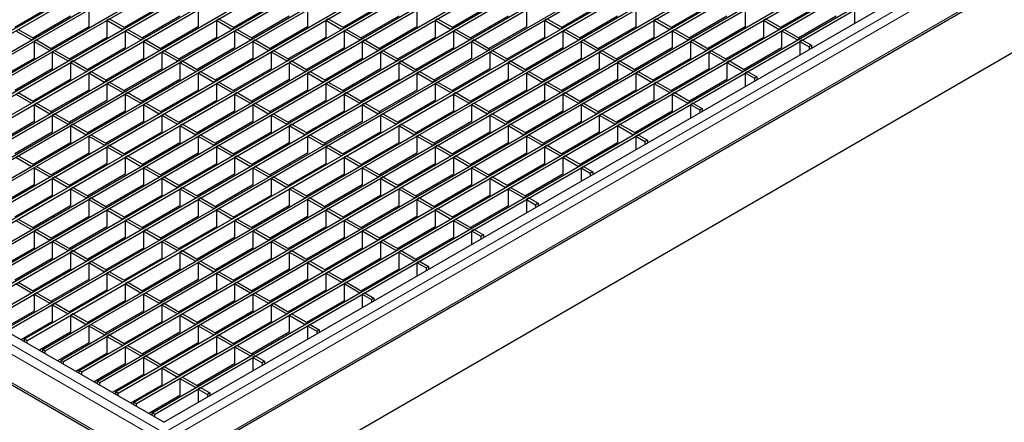
# Model space of a CAD drawing. Units: millimetres. Extents: x 15 to 2021, y 5 to 1440.
# Drawn here: x 1471 to 1683, y 1057 to 1143 of the extents above; entities that cross this region are included whole.
import ezdxf

# ---------------------------------------------------------------- set-up
doc = ezdxf.new("R2010")
doc.units = ezdxf.units.MM
doc.header["$LTSCALE"] = 10
doc.layers.get('0').update_dxf_attribs({"color": 1})
doc.layers.add('35898', color=7, linetype='Continuous')

# ---------------------------------------------------------------- blocks, each defined once
blk = doc.blocks.new('ISO_view')
at = {"color": 7, "linetype": 'Continuous', "lineweight": 30}
for p, q in [((-3.749, 4.453), (89.66, 58.377)), ((-3.643, 4.392), (89.766, 58.316)), ((-2.964, 4), (90.445, 57.924)), ((-2.858, 3.939), (90.551, 57.863)), ((-2.178, 3.546), (91.231, 57.47)), ((-2.072, 3.485), (91.337, 57.409)), ((-1.392, 3.093), (92.016, 57.017)), ((-1.286, 3.032), (92.122, 56.955)), ((-0.607, 2.639), (92.802, 56.563)), ((-0.501, 2.578), (92.908, 56.502)), ((0.179, 2.186), (93.588, 56.11)), ((0.285, 2.125), (93.694, 56.048)), ((0.964, 1.732), (94.373, 55.656)), ((1.07, 1.671), (94.479, 55.595)), ((1.75, 1.279), (95.159, 55.203)), ((1.856, 1.218), (95.265, 55.141)), ((2.536, 0.825), (95.944, 54.749)), ((2.642, 0.764), (96.05, 54.688)), ((3.321, 0.372), (96.73, 54.296)), ((3.427, 0.311), (96.836, 54.234)), ((4.107, -0.082), (97.516, 53.842)), ((4.213, -0.143), (97.622, 53.781)), ((4.892, -0.535), (98.301, 53.389)), ((4.998, -0.596), (98.407, 53.327)), ((5.678, -0.989), (99.087, 52.935)), ((5.784, -1.05), (99.193, 52.874)), ((6.463, -1.442), (99.872, 52.482)), ((6.57, -1.503), (99.978, 52.42)), ((7.249, -1.896), (100.658, 52.028)), ((7.355, -1.957), (100.764, 51.967)), ((8.035, -2.349), (101.443, 51.575)), ((8.141, -2.41), (101.55, 51.513)), ((8.82, -2.803), (102.229, 51.121)), ((8.926, -2.864), (102.335, 51.06)), ((9.606, -3.256), (103.015, 50.668)), ((9.712, -3.317), (103.121, 50.606)), ((10.391, -3.71), (103.8, 50.214)), ((10.498, -3.771), (103.906, 50.153)), ((11.177, -4.163), (104.586, 49.76)), ((11.283, -4.225), (104.692, 49.699)), ((11.963, -4.617), (105.371, 49.307)), ((12.069, -4.678), (105.478, 49.246)), ((12.748, -5.07), (106.157, 48.853)), ((12.854, -5.132), (106.263, 48.792)), ((13.534, -5.524), (106.943, 48.4)), ((13.64, -5.585), (107.049, 48.339)), ((14.037, -5.937), (107.658, 48.109)), ((14.092, -8.072), (108.632, 46.505)), ((18.086, -8.785), (103.822, 40.71)), ((9.228, 11.995), (7.613, 11.063)), ((13.941, 11.995), (12.327, 11.063)), ((18.655, 11.995), (17.041, 11.063)), ((23.368, 11.995), (21.754, 11.063)), ((28.082, 11.995), (26.468, 11.063)), ((32.795, 11.995), (31.181, 11.063)), ((37.509, 11.995), (35.895, 11.063)), ((42.223, 11.995), (40.608, 11.063)), ((10.013, 11.541), (8.399, 10.609)), ((10.799, 11.822), (10.799, 11.088)), ((14.727, 11.541), (13.113, 10.609)), ((15.512, 11.822), (15.512, 11.088)), ((19.44, 11.541), (17.826, 10.609)), ((20.226, 11.822), (20.226, 11.088)), ((24.154, 11.541), (22.54, 10.609)), ((24.939, 11.822), (24.939, 11.088)), ((28.867, 11.541), (27.253, 10.609)), ((29.653, 11.822), (29.653, 11.088)), ((33.581, 11.541), (31.967, 10.609)), ((34.367, 11.822), (34.367, 11.088)), ((38.295, 11.541), (36.68, 10.609)), ((39.08, 11.822), (39.08, 11.088)), ((43.008, 11.541), (41.394, 10.609)), ((43.794, 11.822), (43.794, 11.241)), ((10.799, 11.088), (9.185, 10.156)), ((9.235, 11.092), (9.278, 11.067)), ((11.69, 11.43), (11.584, 11.369)), ((11.584, 11.369), (11.584, 10.634)), ((11.584, 11.369), (12.264, 10.977)), ((11.69, 11.43), (12.37, 11.038)), ((12.37, 11.038), (12.264, 10.977)), ((15.512, 11.088), (13.898, 10.156)), ((13.949, 11.092), (13.992, 11.067)), ((16.404, 11.43), (16.298, 11.369)), ((16.298, 11.369), (16.298, 10.634)), ((16.298, 11.369), (16.977, 10.977)), ((16.404, 11.43), (17.084, 11.038)), ((17.084, 11.038), (16.977, 10.977)), ((20.226, 11.088), (18.612, 10.156)), ((18.662, 11.092), (18.705, 11.067)), ((21.118, 11.43), (21.012, 11.369)), ((21.012, 11.369), (21.012, 10.634)), ((21.012, 11.369), (21.691, 10.977)), ((21.118, 11.43), (21.797, 11.038)), ((21.797, 11.038), (21.691, 10.977)), ((24.939, 11.088), (23.325, 10.156)), ((23.376, 11.092), (23.419, 11.067)), ((25.831, 11.43), (25.725, 11.369)), ((25.725, 11.369), (25.725, 10.634)), ((25.725, 11.369), (26.405, 10.977)), ((25.831, 11.43), (26.511, 11.038)), ((26.511, 11.038), (26.405, 10.977)), ((29.653, 11.088), (28.039, 10.156)), ((28.09, 11.092), (28.133, 11.067)), ((30.545, 11.43), (30.439, 11.369)), ((30.439, 11.369), (30.439, 10.634)), ((30.439, 11.369), (31.118, 10.977)), ((30.545, 11.43), (31.224, 11.038)), ((31.224, 11.038), (31.118, 10.977)), ((34.367, 11.088), (32.752, 10.156)), ((32.803, 11.092), (32.846, 11.067)), ((35.258, 11.43), (35.152, 11.369)), ((35.152, 11.369), (35.152, 10.634)), ((35.152, 11.369), (35.832, 10.977)), ((35.258, 11.43), (35.938, 11.038)), ((35.938, 11.038), (35.832, 10.977)), ((39.08, 11.088), (37.466, 10.156)), ((37.517, 11.092), (37.56, 11.067)), ((39.972, 11.43), (39.866, 11.369)), ((39.866, 11.369), (39.866, 10.634)), ((39.866, 11.369), (40.545, 10.977)), ((39.972, 11.43), (40.651, 11.038)), ((40.651, 11.038), (40.545, 10.977)), ((42.23, 11.092), (42.273, 11.067)), ((7.656, 10.915), (8.336, 10.523)), ((7.762, 10.977), (8.442, 10.584)), ((11.584, 10.634), (9.97, 9.702)), ((10.021, 10.638), (10.064, 10.614)), ((12.476, 10.977), (12.37, 10.915)), ((12.37, 10.915), (12.37, 10.18)), ((12.37, 10.915), (13.049, 10.523)), ((12.476, 10.977), (13.156, 10.584)), ((16.298, 10.634), (14.684, 9.702)), ((14.734, 10.638), (14.777, 10.614)), ((17.19, 10.977), (17.084, 10.915)), ((17.084, 10.915), (17.084, 10.18)), ((17.084, 10.915), (17.763, 10.523)), ((17.19, 10.977), (17.869, 10.584)), ((21.012, 10.634), (19.397, 9.702)), ((19.448, 10.638), (19.491, 10.614)), ((21.903, 10.977), (21.797, 10.915)), ((21.797, 10.915), (21.797, 10.18)), ((21.797, 10.915), (22.477, 10.523)), ((21.903, 10.977), (22.583, 10.584)), ((25.725, 10.634), (24.111, 9.702)), ((24.162, 10.638), (24.205, 10.614)), ((26.617, 10.977), (26.511, 10.915)), ((26.511, 10.915), (26.511, 10.18)), ((26.511, 10.915), (27.19, 10.523)), ((26.617, 10.977), (27.296, 10.584)), ((30.439, 10.634), (28.824, 9.702)), ((28.875, 10.638), (28.918, 10.614)), ((31.33, 10.977), (31.224, 10.915)), ((31.224, 10.915), (31.224, 10.18)), ((31.224, 10.915), (31.904, 10.523)), ((31.33, 10.977), (32.01, 10.584)), ((35.152, 10.634), (33.538, 9.702)), ((33.589, 10.638), (33.632, 10.614)), ((36.044, 10.977), (35.938, 10.915)), ((35.938, 10.915), (35.938, 10.18)), ((35.938, 10.915), (36.617, 10.523)), ((36.044, 10.977), (36.723, 10.584)), ((39.866, 10.634), (38.252, 9.702)), ((38.302, 10.638), (38.345, 10.614)), ((40.757, 10.977), (40.651, 10.915)), ((40.651, 10.915), (40.651, 10.18)), ((40.651, 10.915), (41.331, 10.523)), ((40.757, 10.977), (41.437, 10.584)), ((8.442, 10.584), (8.336, 10.523)), ((8.548, 10.523), (8.442, 10.462)), ((8.442, 10.462), (8.442, 9.727)), ((8.442, 10.462), (9.122, 10.07)), ((8.548, 10.523), (9.228, 10.131)), ((10.806, 10.185), (10.849, 10.16)), ((13.156, 10.584), (13.049, 10.523)), ((13.262, 10.523), (13.156, 10.462)), ((13.156, 10.462), (13.156, 9.727)), ((13.156, 10.462), (13.835, 10.07)), ((13.262, 10.523), (13.941, 10.131)), ((15.52, 10.185), (15.563, 10.16)), ((17.869, 10.584), (17.763, 10.523)), ((17.975, 10.523), (17.869, 10.462)), ((17.869, 10.462), (17.869, 9.727)), ((17.869, 10.462), (18.549, 10.07)), ((17.975, 10.523), (18.655, 10.131)), ((20.234, 10.185), (20.277, 10.16)), ((22.583, 10.584), (22.477, 10.523)), ((22.689, 10.523), (22.583, 10.462)), ((22.583, 10.462), (22.583, 9.727)), ((22.583, 10.462), (23.262, 10.07)), ((22.689, 10.523), (23.368, 10.131)), ((24.947, 10.185), (24.99, 10.16)), ((27.296, 10.584), (27.19, 10.523)), ((27.402, 10.523), (27.296, 10.462)), ((27.296, 10.462), (27.296, 9.727)), ((27.296, 10.462), (27.976, 10.07)), ((27.402, 10.523), (28.082, 10.131)), ((29.661, 10.185), (29.704, 10.16)), ((32.01, 10.584), (31.904, 10.523)), ((32.116, 10.523), (32.01, 10.462)), ((32.01, 10.462), (32.01, 9.727)), ((32.01, 10.462), (32.689, 10.07)), ((32.116, 10.523), (32.795, 10.131)), ((34.374, 10.185), (34.417, 10.16)), ((36.723, 10.584), (36.617, 10.523)), ((36.829, 10.523), (36.723, 10.462)), ((36.723, 10.462), (36.723, 9.727)), ((36.723, 10.462), (37.403, 10.07)), ((36.829, 10.523), (37.509, 10.131)), ((39.088, 10.185), (39.131, 10.16)), ((41.437, 10.584), (41.331, 10.523)), ((41.543, 10.523), (41.437, 10.462)), ((41.437, 10.462), (41.437, 9.881)), ((41.437, 10.462), (41.834, 10.232)), ((41.543, 10.523), (41.94, 10.294)), ((41.94, 10.294), (41.834, 10.232)), ((41.834, 10.232), (41.834, 10.11)), ((41.94, 10.294), (41.94, 10.171)), ((9.228, 10.131), (9.122, 10.07)), ((9.334, 10.07), (9.228, 10.008)), ((9.228, 10.008), (9.228, 9.273)), ((9.228, 10.008), (9.907, 9.616)), ((9.334, 10.07), (10.013, 9.677)), ((12.37, 10.18), (10.756, 9.249)), ((13.941, 10.131), (13.835, 10.07)), ((14.047, 10.07), (13.941, 10.008)), ((13.941, 10.008), (13.941, 9.273)), ((13.941, 10.008), (14.621, 9.616)), ((14.047, 10.07), (14.727, 9.677)), ((17.084, 10.18), (15.469, 9.249)), ((18.655, 10.131), (18.549, 10.07)), ((18.761, 10.07), (18.655, 10.008)), ((18.655, 10.008), (18.655, 9.273)), ((18.655, 10.008), (19.334, 9.616)), ((18.761, 10.07), (19.44, 9.677)), ((21.797, 10.18), (20.183, 9.249)), ((23.368, 10.131), (23.262, 10.07)), ((23.474, 10.07), (23.368, 10.008)), ((23.368, 10.008), (23.368, 9.273)), ((23.368, 10.008), (24.048, 9.616)), ((23.474, 10.07), (24.154, 9.677)), ((26.511, 10.18), (24.896, 9.249)), ((28.082, 10.131), (27.976, 10.07)), ((28.188, 10.07), (28.082, 10.008)), ((28.082, 10.008), (28.082, 9.273)), ((28.082, 10.008), (28.761, 9.616)), ((28.188, 10.07), (28.867, 9.677)), ((31.224, 10.18), (29.61, 9.249)), ((32.795, 10.131), (32.689, 10.07)), ((32.902, 10.07), (32.795, 10.008)), ((32.795, 10.008), (32.795, 9.273)), ((32.795, 10.008), (33.475, 9.616)), ((32.902, 10.07), (33.581, 9.677)), ((35.938, 10.18), (34.324, 9.249)), ((37.509, 10.131), (37.403, 10.07)), ((37.615, 10.07), (37.509, 10.008)), ((37.509, 10.008), (37.509, 9.273)), ((37.509, 10.008), (38.189, 9.616)), ((37.615, 10.07), (38.295, 9.677)), ((40.651, 10.18), (39.037, 9.249)), ((14.037, -5.937), (-13.105, 9.732)), ((8.442, 9.727), (6.828, 8.795)), ((10.013, 9.677), (9.907, 9.616)), ((10.119, 9.616), (10.013, 9.555)), ((10.013, 9.555), (10.013, 8.82)), ((10.013, 9.555), (10.693, 9.163)), ((10.119, 9.616), (10.799, 9.224)), ((13.156, 9.727), (11.541, 8.795)), ((11.592, 9.731), (11.635, 9.707)), ((14.727, 9.677), (14.621, 9.616)), ((14.833, 9.616), (14.727, 9.555)), ((14.727, 9.555), (14.727, 8.82)), ((14.727, 9.555), (15.406, 9.163)), ((14.833, 9.616), (15.512, 9.224)), ((17.869, 9.727), (16.255, 8.795)), ((16.306, 9.731), (16.349, 9.707)), ((19.44, 9.677), (19.334, 9.616)), ((19.546, 9.616), (19.44, 9.555)), ((19.44, 9.555), (19.44, 8.82)), ((19.44, 9.555), (20.12, 9.163)), ((19.546, 9.616), (20.226, 9.224)), ((22.583, 9.727), (20.968, 8.795)), ((21.019, 9.731), (21.062, 9.707)), ((24.154, 9.677), (24.048, 9.616)), ((24.26, 9.616), (24.154, 9.555)), ((24.154, 9.555), (24.154, 8.82)), ((24.154, 9.555), (24.833, 9.163)), ((24.26, 9.616), (24.939, 9.224)), ((27.296, 9.727), (25.682, 8.795)), ((25.733, 9.731), (25.776, 9.707)), ((28.867, 9.677), (28.761, 9.616)), ((28.974, 9.616), (28.867, 9.555)), ((28.867, 9.555), (28.867, 8.82)), ((28.867, 9.555), (29.547, 9.163)), ((28.974, 9.616), (29.653, 9.224)), ((32.01, 9.727), (30.396, 8.795)), ((30.446, 9.731), (30.489, 9.707)), ((33.581, 9.677), (33.475, 9.616)), ((33.687, 9.616), (33.581, 9.555)), ((33.581, 9.555), (33.581, 8.82)), ((33.581, 9.555), (34.261, 9.163)), ((33.687, 9.616), (34.367, 9.224)), ((36.723, 9.727), (35.109, 8.795)), ((35.16, 9.731), (35.203, 9.707)), ((38.295, 9.677), (38.189, 9.616)), ((38.401, 9.616), (38.295, 9.555)), ((38.295, 9.555), (38.295, 8.82)), ((38.295, 9.555), (38.974, 9.163)), ((38.401, 9.616), (39.08, 9.224)), ((39.873, 9.731), (39.916, 9.707)), ((9.228, 9.273), (7.613, 8.342)), ((10.799, 9.224), (10.693, 9.163)), ((10.905, 9.163), (10.799, 9.101)), ((10.799, 9.101), (10.799, 8.366)), ((10.799, 9.101), (11.478, 8.709)), ((10.905, 9.163), (11.584, 8.77)), ((13.941, 9.273), (12.327, 8.342)), ((12.378, 9.278), (12.421, 9.253)), ((15.512, 9.224), (15.406, 9.163)), ((15.618, 9.163), (15.512, 9.101)), ((15.512, 9.101), (15.512, 8.366)), ((15.512, 9.101), (16.192, 8.709)), ((15.618, 9.163), (16.298, 8.77)), ((18.655, 9.273), (17.041, 8.342)), ((17.091, 9.278), (17.134, 9.253)), ((20.226, 9.224), (20.12, 9.163)), ((20.332, 9.163), (20.226, 9.101)), ((20.226, 9.101), (20.226, 8.366)), ((20.226, 9.101), (20.905, 8.709)), ((20.332, 9.163), (21.012, 8.77)), ((23.368, 9.273), (21.754, 8.342)), ((21.805, 9.278), (21.848, 9.253)), ((24.939, 9.224), (24.833, 9.163)), ((25.046, 9.163), (24.939, 9.101)), ((24.939, 9.101), (24.939, 8.366)), ((24.939, 9.101), (25.619, 8.709)), ((25.046, 9.163), (25.725, 8.77)), ((28.082, 9.273), (26.468, 8.342)), ((26.518, 9.278), (26.561, 9.253)), ((29.653, 9.224), (29.547, 9.163)), ((29.759, 9.163), (29.653, 9.101)), ((29.653, 9.101), (29.653, 8.366)), ((29.653, 9.101), (30.333, 8.709)), ((29.759, 9.163), (30.439, 8.77)), ((32.795, 9.273), (31.181, 8.342)), ((31.232, 9.278), (31.275, 9.253)), ((34.367, 9.224), (34.261, 9.163)), ((34.473, 9.163), (34.367, 9.101)), ((34.367, 9.101), (34.367, 8.366)), ((34.367, 9.101), (35.046, 8.709)), ((34.473, 9.163), (35.152, 8.77)), ((37.509, 9.273), (35.895, 8.342)), ((35.945, 9.278), (35.989, 9.253)), ((39.08, 9.224), (38.974, 9.163)), ((39.186, 9.163), (39.08, 9.101)), ((39.08, 9.101), (39.08, 8.52)), ((39.08, 9.101), (39.478, 8.872)), ((39.186, 9.163), (39.584, 8.933)), ((39.584, 8.933), (39.478, 8.872)), ((39.584, 8.933), (39.584, 8.811)), ((10.013, 8.82), (8.399, 7.888)), ((8.45, 8.824), (8.493, 8.8)), ((11.584, 8.77), (11.478, 8.709)), ((11.69, 8.709), (11.584, 8.648)), ((11.584, 8.648), (11.584, 7.913)), ((11.584, 8.648), (12.264, 8.256)), ((11.69, 8.709), (12.37, 8.317)), ((14.727, 8.82), (13.113, 7.888)), ((13.163, 8.824), (13.206, 8.8)), ((16.298, 8.77), (16.192, 8.709)), ((16.404, 8.709), (16.298, 8.648)), ((16.298, 8.648), (16.298, 7.913)), ((16.298, 8.648), (16.977, 8.256)), ((16.404, 8.709), (17.084, 8.317)), ((19.44, 8.82), (17.826, 7.888)), ((17.877, 8.824), (17.92, 8.8)), ((21.012, 8.77), (20.905, 8.709)), ((21.118, 8.709), (21.012, 8.648)), ((21.012, 8.648), (21.012, 7.913)), ((21.012, 8.648), (21.691, 8.256)), ((21.118, 8.709), (21.797, 8.317)), ((24.154, 8.82), (22.54, 7.888)), ((22.59, 8.824), (22.633, 8.8)), ((25.725, 8.77), (25.619, 8.709)), ((25.831, 8.709), (25.725, 8.648)), ((25.725, 8.648), (25.725, 7.913)), ((25.725, 8.648), (26.405, 8.256)), ((25.831, 8.709), (26.511, 8.317)), ((28.867, 8.82), (27.253, 7.888)), ((27.304, 8.824), (27.347, 8.8)), ((30.439, 8.77), (30.333, 8.709)), ((30.545, 8.709), (30.439, 8.648)), ((30.439, 8.648), (30.439, 7.913)), ((30.439, 8.648), (31.118, 8.256)), ((30.545, 8.709), (31.224, 8.317)), ((33.581, 8.82), (31.967, 7.888)), ((32.018, 8.824), (32.061, 8.8)), ((35.152, 8.77), (35.046, 8.709)), ((35.258, 8.709), (35.152, 8.648)), ((35.152, 8.648), (35.152, 7.913)), ((35.152, 8.648), (35.832, 8.256)), ((35.258, 8.709), (35.938, 8.317)), ((38.295, 8.82), (36.68, 7.888)), ((36.731, 8.824), (36.774, 8.8)), ((39.478, 8.872), (39.478, 8.749)), ((-13.983, 8.072), (13.983, -8.072)), ((7.656, 8.194), (8.336, 7.802)), ((7.762, 8.256), (8.442, 7.863)), ((10.799, 8.366), (9.185, 7.435)), ((9.235, 8.371), (9.278, 8.346)), ((12.37, 8.317), (12.264, 8.256)), ((12.476, 8.256), (12.37, 8.194)), ((12.37, 8.194), (12.37, 7.459)), ((12.37, 8.194), (13.049, 7.802)), ((12.476, 8.256), (13.156, 7.863)), ((15.512, 8.366), (13.898, 7.435)), ((13.949, 8.371), (13.992, 8.346)), ((17.084, 8.317), (16.977, 8.256)), ((17.19, 8.256), (17.084, 8.194)), ((17.084, 8.194), (17.084, 7.459)), ((17.084, 8.194), (17.763, 7.802)), ((17.19, 8.256), (17.869, 7.863)), ((20.226, 8.366), (18.612, 7.435)), ((18.662, 8.371), (18.705, 8.346)), ((21.797, 8.317), (21.691, 8.256)), ((21.903, 8.256), (21.797, 8.194)), ((21.797, 8.194), (21.797, 7.459)), ((21.797, 8.194), (22.477, 7.802)), ((21.903, 8.256), (22.583, 7.863)), ((24.939, 8.366), (23.325, 7.435)), ((23.376, 8.371), (23.419, 8.346)), ((26.511, 8.317), (26.405, 8.256)), ((26.617, 8.256), (26.511, 8.194)), ((26.511, 8.194), (26.511, 7.459)), ((26.511, 8.194), (27.19, 7.802)), ((26.617, 8.256), (27.296, 7.863)), ((29.653, 8.366), (28.039, 7.435)), ((28.09, 8.371), (28.133, 8.346)), ((31.224, 8.317), (31.118, 8.256)), ((31.33, 8.256), (31.224, 8.194)), ((31.224, 8.194), (31.224, 7.459)), ((31.224, 8.194), (31.904, 7.802)), ((31.33, 8.256), (32.01, 7.863)), ((34.367, 8.366), (32.752, 7.435)), ((32.803, 8.371), (32.846, 8.346)), ((35.938, 8.317), (35.832, 8.256)), ((36.044, 8.256), (35.938, 8.194)), ((35.938, 8.194), (35.938, 7.459)), ((35.938, 8.194), (36.617, 7.802)), ((36.044, 8.256), (36.723, 7.863)), ((37.517, 8.371), (37.56, 8.346)), ((8.442, 7.863), (8.336, 7.802)), ((8.548, 7.802), (8.442, 7.741)), ((8.442, 7.741), (8.442, 7.006)), ((8.442, 7.741), (9.122, 7.348)), ((8.548, 7.802), (9.228, 7.41)), ((11.584, 7.913), (9.97, 6.981)), ((10.021, 7.917), (10.064, 7.892)), ((13.156, 7.863), (13.049, 7.802)), ((13.262, 7.802), (13.156, 7.741)), ((13.156, 7.741), (13.156, 7.006)), ((13.156, 7.741), (13.835, 7.348)), ((13.262, 7.802), (13.941, 7.41)), ((16.298, 7.913), (14.684, 6.981)), ((14.734, 7.917), (14.777, 7.892)), ((17.869, 7.863), (17.763, 7.802)), ((17.975, 7.802), (17.869, 7.741)), ((17.869, 7.741), (17.869, 7.006)), ((17.869, 7.741), (18.549, 7.348)), ((17.975, 7.802), (18.655, 7.41)), ((21.012, 7.913), (19.397, 6.981)), ((19.448, 7.917), (19.491, 7.892)), ((22.583, 7.863), (22.477, 7.802)), ((22.689, 7.802), (22.583, 7.741)), ((22.583, 7.741), (22.583, 7.006)), ((22.583, 7.741), (23.262, 7.348)), ((22.689, 7.802), (23.368, 7.41)), ((25.725, 7.913), (24.111, 6.981)), ((24.162, 7.917), (24.205, 7.892)), ((27.296, 7.863), (27.19, 7.802)), ((27.402, 7.802), (27.296, 7.741)), ((27.296, 7.741), (27.296, 7.006)), ((27.296, 7.741), (27.976, 7.348)), ((27.402, 7.802), (28.082, 7.41)), ((30.439, 7.913), (28.824, 6.981)), ((28.875, 7.917), (28.918, 7.892)), ((32.01, 7.863), (31.904, 7.802)), ((32.116, 7.802), (32.01, 7.741)), ((32.01, 7.741), (32.01, 7.006)), ((32.01, 7.741), (32.689, 7.348)), ((32.116, 7.802), (32.795, 7.41)), ((35.152, 7.913), (33.538, 6.981)), ((33.589, 7.917), (33.632, 7.892)), ((36.723, 7.863), (36.617, 7.802)), ((36.829, 7.802), (36.723, 7.741)), ((36.723, 7.741), (36.723, 7.159)), ((36.723, 7.741), (37.121, 7.511)), ((36.829, 7.802), (37.227, 7.573)), ((9.228, 7.41), (9.122, 7.348)), ((9.334, 7.348), (9.228, 7.287)), ((9.228, 7.287), (9.228, 6.552)), ((9.228, 7.287), (9.907, 6.895)), ((9.334, 7.348), (10.013, 6.956)), ((12.37, 7.459), (10.756, 6.528)), ((10.806, 7.464), (10.849, 7.439)), ((13.941, 7.41), (13.835, 7.348)), ((14.047, 7.348), (13.941, 7.287)), ((13.941, 7.287), (13.941, 6.552)), ((13.941, 7.287), (14.621, 6.895)), ((14.047, 7.348), (14.727, 6.956)), ((17.084, 7.459), (15.469, 6.528)), ((15.52, 7.464), (15.563, 7.439)), ((18.655, 7.41), (18.549, 7.348)), ((18.761, 7.348), (18.655, 7.287)), ((18.655, 7.287), (18.655, 6.552)), ((18.655, 7.287), (19.334, 6.895)), ((18.761, 7.348), (19.44, 6.956)), ((21.797, 7.459), (20.183, 6.528)), ((20.234, 7.464), (20.277, 7.439)), ((23.368, 7.41), (23.262, 7.348)), ((23.474, 7.348), (23.368, 7.287)), ((23.368, 7.287), (23.368, 6.552)), ((23.368, 7.287), (24.048, 6.895)), ((23.474, 7.348), (24.154, 6.956)), ((26.511, 7.459), (24.896, 6.528)), ((24.947, 7.464), (24.99, 7.439)), ((28.082, 7.41), (27.976, 7.348)), ((28.188, 7.348), (28.082, 7.287)), ((28.082, 7.287), (28.082, 6.552)), ((28.082, 7.287), (28.761, 6.895)), ((28.188, 7.348), (28.867, 6.956)), ((31.224, 7.459), (29.61, 6.528)), ((29.661, 7.464), (29.704, 7.439)), ((32.795, 7.41), (32.689, 7.348)), ((32.902, 7.348), (32.795, 7.287)), ((32.795, 7.287), (32.795, 6.552)), ((32.795, 7.287), (33.475, 6.895)), ((32.902, 7.348), (33.581, 6.956)), ((35.938, 7.459), (34.324, 6.528)), ((34.374, 7.464), (34.417, 7.439)), ((37.227, 7.573), (37.121, 7.511)), ((37.121, 7.511), (37.121, 7.389)), ((37.227, 7.573), (37.227, 7.45)), ((8.442, 7.006), (6.828, 6.074)), ((10.013, 6.956), (9.907, 6.895)), ((10.119, 6.895), (10.013, 6.834)), ((10.013, 6.834), (10.013, 6.099)), ((10.013, 6.834), (10.693, 6.441)), ((10.119, 6.895), (10.799, 6.503)), ((13.156, 7.006), (11.541, 6.074)), ((11.592, 7.01), (11.635, 6.985)), ((14.727, 6.956), (14.621, 6.895)), ((14.833, 6.895), (14.727, 6.834)), ((14.727, 6.834), (14.727, 6.099)), ((14.727, 6.834), (15.406, 6.441)), ((14.833, 6.895), (15.512, 6.503)), ((17.869, 7.006), (16.255, 6.074)), ((16.306, 7.01), (16.349, 6.985)), ((19.44, 6.956), (19.334, 6.895)), ((19.546, 6.895), (19.44, 6.834)), ((19.44, 6.834), (19.44, 6.099)), ((19.44, 6.834), (20.12, 6.441)), ((19.546, 6.895), (20.226, 6.503)), ((22.583, 7.006), (20.968, 6.074)), ((21.019, 7.01), (21.062, 6.985)), ((24.154, 6.956), (24.048, 6.895)), ((24.26, 6.895), (24.154, 6.834)), ((24.154, 6.834), (24.154, 6.099)), ((24.154, 6.834), (24.833, 6.441)), ((24.26, 6.895), (24.939, 6.503)), ((27.296, 7.006), (25.682, 6.074)), ((25.733, 7.01), (25.776, 6.985)), ((28.867, 6.956), (28.761, 6.895)), ((28.974, 6.895), (28.867, 6.834)), ((28.867, 6.834), (28.867, 6.099)), ((28.867, 6.834), (29.547, 6.441)), ((28.974, 6.895), (29.653, 6.503)), ((32.01, 7.006), (30.396, 6.074)), ((30.446, 7.01), (30.489, 6.985)), ((33.581, 6.956), (33.475, 6.895)), ((33.687, 6.895), (33.581, 6.834)), ((33.581, 6.834), (33.581, 6.099)), ((33.581, 6.834), (34.261, 6.441)), ((33.687, 6.895), (34.367, 6.503)), ((35.16, 7.01), (35.203, 6.985)), ((9.228, 6.552), (7.613, 5.62)), ((10.799, 6.503), (10.693, 6.441)), ((10.905, 6.441), (10.799, 6.38)), ((10.799, 6.38), (10.799, 5.645)), ((10.799, 6.38), (11.478, 5.988)), ((10.905, 6.441), (11.584, 6.049)), ((13.941, 6.552), (12.327, 5.62)), ((12.378, 6.557), (12.421, 6.532)), ((15.512, 6.503), (15.406, 6.441)), ((15.618, 6.441), (15.512, 6.38)), ((15.512, 6.38), (15.512, 5.645)), ((15.512, 6.38), (16.192, 5.988)), ((15.618, 6.441), (16.298, 6.049)), ((18.655, 6.552), (17.041, 5.62)), ((17.091, 6.557), (17.134, 6.532)), ((20.226, 6.503), (20.12, 6.441)), ((20.332, 6.441), (20.226, 6.38)), ((20.226, 6.38), (20.226, 5.645)), ((20.226, 6.38), (20.905, 5.988)), ((20.332, 6.441), (21.012, 6.049)), ((23.368, 6.552), (21.754, 5.62)), ((21.805, 6.557), (21.848, 6.532)), ((24.939, 6.503), (24.833, 6.441)), ((25.046, 6.441), (24.939, 6.38)), ((24.939, 6.38), (24.939, 5.645)), ((24.939, 6.38), (25.619, 5.988)), ((25.046, 6.441), (25.725, 6.049)), ((28.082, 6.552), (26.468, 5.62)), ((26.518, 6.557), (26.561, 6.532)), ((29.653, 6.503), (29.547, 6.441)), ((29.759, 6.441), (29.653, 6.38)), ((29.653, 6.38), (29.653, 5.645)), ((29.653, 6.38), (30.333, 5.988)), ((29.759, 6.441), (30.439, 6.049)), ((32.795, 6.552), (31.181, 5.62)), ((31.232, 6.557), (31.275, 6.532)), ((34.367, 6.503), (34.261, 6.441)), ((34.473, 6.441), (34.367, 6.38)), ((34.367, 6.38), (34.367, 5.799)), ((34.367, 6.38), (34.764, 6.151)), ((34.473, 6.441), (34.87, 6.212)), ((10.013, 6.099), (8.399, 5.167)), ((8.45, 6.103), (8.493, 6.078)), ((11.584, 6.049), (11.478, 5.988)), ((11.69, 5.988), (11.584, 5.927)), ((11.69, 5.988), (12.37, 5.596)), ((14.727, 6.099), (13.113, 5.167)), ((13.163, 6.103), (13.206, 6.078)), ((16.298, 6.049), (16.192, 5.988)), ((16.404, 5.988), (16.298, 5.927)), ((16.404, 5.988), (17.084, 5.596)), ((19.44, 6.099), (17.826, 5.167)), ((17.877, 6.103), (17.92, 6.078)), ((21.012, 6.049), (20.905, 5.988)), ((21.118, 5.988), (21.012, 5.927)), ((21.118, 5.988), (21.797, 5.596)), ((24.154, 6.099), (22.54, 5.167)), ((22.59, 6.103), (22.633, 6.078)), ((25.725, 6.049), (25.619, 5.988)), ((25.831, 5.988), (25.725, 5.927)), ((25.831, 5.988), (26.511, 5.596)), ((28.867, 6.099), (27.253, 5.167)), ((27.304, 6.103), (27.347, 6.078)), ((30.439, 6.049), (30.333, 5.988)), ((30.545, 5.988), (30.439, 5.927)), ((30.545, 5.988), (31.224, 5.596)), ((33.581, 6.099), (31.967, 5.167)), ((32.018, 6.103), (32.061, 6.078)), ((34.87, 6.212), (34.764, 6.151)), ((34.764, 6.151), (34.764, 6.028)), ((34.87, 6.212), (34.87, 6.09)), ((7.762, 5.534), (8.442, 5.142)), ((10.799, 5.645), (9.185, 4.713)), ((9.235, 5.65), (9.278, 5.625)), ((11.584, 5.927), (11.584, 5.192)), ((11.584, 5.927), (12.264, 5.534)), ((12.37, 5.596), (12.264, 5.534)), ((12.476, 5.534), (12.37, 5.473)), ((12.476, 5.534), (13.156, 5.142)), ((15.512, 5.645), (13.898, 4.713)), ((13.949, 5.65), (13.992, 5.625)), ((16.298, 5.927), (16.298, 5.192)), ((16.298, 5.927), (16.977, 5.534)), ((17.084, 5.596), (16.977, 5.534)), ((17.19, 5.534), (17.084, 5.473)), ((17.19, 5.534), (17.869, 5.142)), ((20.226, 5.645), (18.612, 4.713)), ((18.662, 5.65), (18.705, 5.625)), ((21.012, 5.927), (21.012, 5.192)), ((21.012, 5.927), (21.691, 5.534)), ((21.797, 5.596), (21.691, 5.534)), ((21.903, 5.534), (21.797, 5.473)), ((21.903, 5.534), (22.583, 5.142)), ((24.939, 5.645), (23.325, 4.713)), ((23.376, 5.65), (23.419, 5.625)), ((25.725, 5.927), (25.725, 5.192)), ((25.725, 5.927), (26.405, 5.534)), ((26.511, 5.596), (26.405, 5.534)), ((26.617, 5.534), (26.511, 5.473)), ((26.617, 5.534), (27.296, 5.142)), ((29.653, 5.645), (28.039, 4.713)), ((28.09, 5.65), (28.133, 5.625)), ((30.439, 5.927), (30.439, 5.192)), ((30.439, 5.927), (31.118, 5.534)), ((31.224, 5.596), (31.118, 5.534)), ((31.33, 5.534), (31.224, 5.473)), ((31.33, 5.534), (32.01, 5.142)), ((32.803, 5.65), (32.846, 5.625)), ((7.656, 5.473), (8.336, 5.081)), ((8.442, 5.142), (8.336, 5.081)), ((11.584, 5.192), (9.97, 4.26)), ((10.021, 5.196), (10.064, 5.171)), ((12.37, 5.473), (12.37, 4.738)), ((12.37, 5.473), (13.049, 5.081)), ((13.156, 5.142), (13.049, 5.081)), ((16.298, 5.192), (14.684, 4.26)), ((14.734, 5.196), (14.777, 5.171)), ((17.084, 5.473), (17.084, 4.738)), ((17.084, 5.473), (17.763, 5.081)), ((17.869, 5.142), (17.763, 5.081)), ((21.012, 5.192), (19.397, 4.26)), ((19.448, 5.196), (19.491, 5.171)), ((21.797, 5.473), (21.797, 4.738)), ((21.797, 5.473), (22.477, 5.081)), ((22.583, 5.142), (22.477, 5.081)), ((25.725, 5.192), (24.111, 4.26)), ((24.162, 5.196), (24.205, 5.171)), ((26.511, 5.473), (26.511, 4.738)), ((26.511, 5.473), (27.19, 5.081)), ((27.296, 5.142), (27.19, 5.081)), ((30.439, 5.192), (28.824, 4.26)), ((28.875, 5.196), (28.918, 5.171)), ((31.224, 5.473), (31.224, 4.738)), ((31.224, 5.473), (31.904, 5.081)), ((32.01, 5.142), (31.904, 5.081)), ((8.548, 5.081), (8.442, 5.02)), ((8.442, 5.02), (8.442, 4.285)), ((8.442, 5.02), (9.122, 4.627)), ((8.548, 5.081), (9.228, 4.689)), ((9.228, 4.689), (9.122, 4.627)), ((12.37, 4.738), (10.756, 3.806)), ((10.806, 4.743), (10.849, 4.718)), ((13.262, 5.081), (13.156, 5.02)), ((13.156, 5.02), (13.156, 4.285)), ((13.156, 5.02), (13.835, 4.627)), ((13.262, 5.081), (13.941, 4.689)), ((13.941, 4.689), (13.835, 4.627)), ((17.084, 4.738), (15.469, 3.806)), ((15.52, 4.743), (15.563, 4.718)), ((17.975, 5.081), (17.869, 5.02)), ((17.869, 5.02), (17.869, 4.285)), ((17.869, 5.02), (18.549, 4.627)), ((17.975, 5.081), (18.655, 4.689)), ((18.655, 4.689), (18.549, 4.627)), ((21.797, 4.738), (20.183, 3.806)), ((20.234, 4.743), (20.277, 4.718)), ((22.689, 5.081), (22.583, 5.02)), ((22.583, 5.02), (22.583, 4.285)), ((22.583, 5.02), (23.262, 4.627)), ((22.689, 5.081), (23.368, 4.689)), ((23.368, 4.689), (23.262, 4.627)), ((26.511, 4.738), (24.896, 3.806)), ((24.947, 4.743), (24.99, 4.718)), ((27.402, 5.081), (27.296, 5.02)), ((27.296, 5.02), (27.296, 4.285)), ((27.296, 5.02), (27.976, 4.627)), ((27.402, 5.081), (28.082, 4.689)), ((28.082, 4.689), (27.976, 4.627)), ((31.224, 4.738), (29.61, 3.806)), ((29.661, 4.743), (29.704, 4.718)), ((32.116, 5.081), (32.01, 5.02)), ((32.01, 5.02), (32.01, 4.438)), ((32.01, 5.02), (32.407, 4.79)), ((32.116, 5.081), (32.513, 4.851)), ((32.513, 4.851), (32.407, 4.79)), ((32.407, 4.79), (32.407, 4.668)), ((32.513, 4.851), (32.513, 4.729)), ((8.442, 4.285), (6.828, 3.353)), ((9.334, 4.627), (9.228, 4.566)), ((9.228, 4.566), (9.228, 3.831)), ((9.228, 4.566), (9.907, 4.174)), ((9.334, 4.627), (10.013, 4.235)), ((13.156, 4.285), (11.541, 3.353)), ((11.592, 4.289), (11.635, 4.264)), ((14.047, 4.627), (13.941, 4.566)), ((13.941, 4.566), (13.941, 3.831)), ((13.941, 4.566), (14.621, 4.174)), ((14.047, 4.627), (14.727, 4.235)), ((17.869, 4.285), (16.255, 3.353)), ((16.306, 4.289), (16.349, 4.264)), ((18.761, 4.627), (18.655, 4.566)), ((18.655, 4.566), (18.655, 3.831)), ((18.655, 4.566), (19.334, 4.174)), ((18.761, 4.627), (19.44, 4.235)), ((22.583, 4.285), (20.968, 3.353)), ((21.019, 4.289), (21.062, 4.264)), ((23.474, 4.627), (23.368, 4.566)), ((23.368, 4.566), (23.368, 3.831)), ((23.368, 4.566), (24.048, 4.174)), ((23.474, 4.627), (24.154, 4.235)), ((27.296, 4.285), (25.682, 3.353)), ((25.733, 4.289), (25.776, 4.264)), ((28.188, 4.627), (28.082, 4.566)), ((28.082, 4.566), (28.082, 3.831)), ((28.082, 4.566), (28.761, 4.174)), ((28.188, 4.627), (28.867, 4.235)), ((30.446, 4.289), (30.489, 4.264)), ((9.228, 3.831), (7.613, 2.899)), ((10.013, 4.235), (9.907, 4.174)), ((10.119, 4.174), (10.013, 4.113)), ((10.013, 4.113), (10.013, 3.378)), ((10.013, 4.113), (10.693, 3.72)), ((10.119, 4.174), (10.799, 3.782)), ((13.941, 3.831), (12.327, 2.899)), ((12.378, 3.836), (12.421, 3.811)), ((14.727, 4.235), (14.621, 4.174)), ((14.833, 4.174), (14.727, 4.113)), ((14.727, 4.113), (14.727, 3.378)), ((14.727, 4.113), (15.406, 3.72)), ((14.833, 4.174), (15.512, 3.782)), ((18.655, 3.831), (17.041, 2.899)), ((17.091, 3.836), (17.134, 3.811)), ((19.44, 4.235), (19.334, 4.174)), ((19.546, 4.174), (19.44, 4.113)), ((19.44, 4.113), (19.44, 3.378)), ((19.44, 4.113), (20.12, 3.72)), ((19.546, 4.174), (20.226, 3.782)), ((23.368, 3.831), (21.754, 2.899)), ((21.805, 3.836), (21.848, 3.811)), ((24.154, 4.235), (24.048, 4.174)), ((24.26, 4.174), (24.154, 4.113)), ((24.154, 4.113), (24.154, 3.378)), ((24.154, 4.113), (24.833, 3.72)), ((24.26, 4.174), (24.939, 3.782)), ((28.082, 3.831), (26.468, 2.899)), ((26.518, 3.836), (26.561, 3.811)), ((28.867, 4.235), (28.761, 4.174)), ((28.974, 4.174), (28.867, 4.113)), ((28.867, 4.113), (28.867, 3.378)), ((28.867, 4.113), (29.547, 3.72)), ((28.974, 4.174), (29.653, 3.782)), ((10.799, 3.782), (10.693, 3.72)), ((10.905, 3.72), (10.799, 3.659)), ((10.799, 3.659), (10.799, 2.924)), ((10.799, 3.659), (11.478, 3.267)), ((10.905, 3.72), (11.584, 3.328)), ((15.512, 3.782), (15.406, 3.72)), ((15.618, 3.72), (15.512, 3.659)), ((15.512, 3.659), (15.512, 2.924)), ((15.512, 3.659), (16.192, 3.267)), ((15.618, 3.72), (16.298, 3.328)), ((20.226, 3.782), (20.12, 3.72)), ((20.332, 3.72), (20.226, 3.659)), ((20.226, 3.659), (20.226, 2.924)), ((20.226, 3.659), (20.905, 3.267)), ((20.332, 3.72), (21.012, 3.328)), ((24.939, 3.782), (24.833, 3.72)), ((25.046, 3.72), (24.939, 3.659)), ((24.939, 3.659), (24.939, 2.924)), ((24.939, 3.659), (25.619, 3.267)), ((25.046, 3.72), (25.725, 3.328)), ((29.653, 3.782), (29.547, 3.72)), ((29.759, 3.72), (29.653, 3.659)), ((29.653, 3.659), (29.653, 3.078)), ((29.653, 3.659), (30.05, 3.43)), ((29.759, 3.72), (30.157, 3.491)), ((30.157, 3.491), (30.05, 3.43)), ((30.05, 3.43), (30.05, 3.307)), ((30.157, 3.491), (30.157, 3.368)), ((10.013, 3.378), (8.399, 2.446)), ((8.45, 3.382), (8.493, 3.357)), ((11.584, 3.328), (11.478, 3.267)), ((11.69, 3.267), (11.584, 3.206)), ((11.584, 3.206), (11.584, 2.471)), ((11.584, 3.206), (12.264, 2.813)), ((11.69, 3.267), (12.37, 2.875)), ((14.727, 3.378), (13.113, 2.446)), ((13.163, 3.382), (13.206, 3.357)), ((16.298, 3.328), (16.192, 3.267)), ((16.404, 3.267), (16.298, 3.206)), ((16.298, 3.206), (16.298, 2.471)), ((16.298, 3.206), (16.977, 2.813)), ((16.404, 3.267), (17.084, 2.875)), ((19.44, 3.378), (17.826, 2.446)), ((17.877, 3.382), (17.92, 3.357)), ((21.012, 3.328), (20.905, 3.267)), ((21.118, 3.267), (21.012, 3.206)), ((21.012, 3.206), (21.012, 2.471)), ((21.012, 3.206), (21.691, 2.813)), ((21.118, 3.267), (21.797, 2.875)), ((24.154, 3.378), (22.54, 2.446)), ((22.59, 3.382), (22.633, 3.357)), ((25.725, 3.328), (25.619, 3.267)), ((25.831, 3.267), (25.725, 3.206)), ((25.725, 3.206), (25.725, 2.471)), ((25.725, 3.206), (26.405, 2.813)), ((25.831, 3.267), (26.511, 2.875)), ((28.867, 3.378), (27.253, 2.446)), ((27.304, 3.382), (27.347, 3.357)), ((7.656, 2.752), (8.336, 2.36)), ((7.762, 2.813), (8.442, 2.421)), ((10.799, 2.924), (9.185, 1.992)), ((9.235, 2.929), (9.278, 2.904)), ((12.37, 2.875), (12.264, 2.813)), ((12.476, 2.813), (12.37, 2.752)), ((12.37, 2.752), (12.37, 2.017)), ((12.37, 2.752), (13.049, 2.36)), ((12.476, 2.813), (13.156, 2.421)), ((15.512, 2.924), (13.898, 1.992)), ((13.949, 2.929), (13.992, 2.904)), ((17.084, 2.875), (16.977, 2.813)), ((17.19, 2.813), (17.084, 2.752)), ((17.084, 2.752), (17.084, 2.017)), ((17.084, 2.752), (17.763, 2.36)), ((17.19, 2.813), (17.869, 2.421)), ((20.226, 2.924), (18.612, 1.992)), ((18.662, 2.929), (18.705, 2.904)), ((21.797, 2.875), (21.691, 2.813)), ((21.903, 2.813), (21.797, 2.752)), ((21.797, 2.752), (21.797, 2.017)), ((21.797, 2.752), (22.477, 2.36)), ((21.903, 2.813), (22.583, 2.421)), ((24.939, 2.924), (23.325, 1.992)), ((23.376, 2.929), (23.419, 2.904)), ((26.511, 2.875), (26.405, 2.813)), ((26.617, 2.813), (26.511, 2.752)), ((26.511, 2.752), (26.511, 2.017)), ((26.511, 2.752), (27.19, 2.36)), ((26.617, 2.813), (27.296, 2.421)), ((28.09, 2.929), (28.133, 2.904)), ((8.442, 2.421), (8.336, 2.36)), ((8.548, 2.36), (8.442, 2.299)), ((8.442, 2.299), (8.442, 1.564)), ((8.442, 2.299), (9.122, 1.906)), ((8.548, 2.36), (9.228, 1.968)), ((11.584, 2.471), (9.97, 1.539)), ((10.021, 2.475), (10.064, 2.45)), ((13.156, 2.421), (13.049, 2.36)), ((13.262, 2.36), (13.156, 2.299)), ((13.156, 2.299), (13.156, 1.564)), ((13.156, 2.299), (13.835, 1.906)), ((13.262, 2.36), (13.941, 1.968)), ((16.298, 2.471), (14.684, 1.539)), ((14.734, 2.475), (14.777, 2.45)), ((17.869, 2.421), (17.763, 2.36)), ((17.975, 2.36), (17.869, 2.299)), ((17.869, 2.299), (17.869, 1.564)), ((17.869, 2.299), (18.549, 1.906)), ((17.975, 2.36), (18.655, 1.968)), ((21.012, 2.471), (19.397, 1.539)), ((19.448, 2.475), (19.491, 2.45)), ((22.583, 2.421), (22.477, 2.36)), ((22.689, 2.36), (22.583, 2.299)), ((22.583, 2.299), (22.583, 1.564)), ((22.583, 2.299), (23.262, 1.906)), ((22.689, 2.36), (23.368, 1.968)), ((25.725, 2.471), (24.111, 1.539)), ((24.162, 2.475), (24.205, 2.45)), ((27.296, 2.421), (27.19, 2.36)), ((27.402, 2.36), (27.296, 2.299)), ((27.296, 2.299), (27.296, 1.717)), ((27.296, 2.299), (27.694, 2.069)), ((27.402, 2.36), (27.8, 2.13)), ((27.8, 2.13), (27.694, 2.069)), ((27.8, 2.13), (27.8, 2.008)), ((9.228, 1.968), (9.122, 1.906)), ((9.334, 1.906), (9.228, 1.845)), ((9.228, 1.845), (9.228, 1.11)), ((9.228, 1.845), (9.907, 1.453)), ((9.334, 1.906), (10.013, 1.514)), ((12.37, 2.017), (10.756, 1.085)), ((10.806, 2.022), (10.849, 1.997)), ((13.941, 1.968), (13.835, 1.906)), ((14.047, 1.906), (13.941, 1.845)), ((13.941, 1.845), (13.941, 1.11)), ((13.941, 1.845), (14.621, 1.453)), ((14.047, 1.906), (14.727, 1.514)), ((17.084, 2.017), (15.469, 1.085)), ((15.52, 2.022), (15.563, 1.997)), ((18.655, 1.968), (18.549, 1.906)), ((18.761, 1.906), (18.655, 1.845)), ((18.655, 1.845), (18.655, 1.11)), ((18.655, 1.845), (19.334, 1.453)), ((18.761, 1.906), (19.44, 1.514)), ((21.797, 2.017), (20.183, 1.085)), ((20.234, 2.022), (20.277, 1.997)), ((23.368, 1.968), (23.262, 1.906)), ((23.474, 1.906), (23.368, 1.845)), ((23.368, 1.845), (23.368, 1.11)), ((23.368, 1.845), (24.048, 1.453)), ((23.474, 1.906), (24.154, 1.514)), ((26.511, 2.017), (24.896, 1.085)), ((24.947, 2.022), (24.99, 1.997)), ((27.694, 2.069), (27.694, 1.947)), ((8.442, 1.564), (6.828, 0.632)), ((10.013, 1.514), (9.907, 1.453)), ((10.119, 1.453), (10.013, 1.392)), ((10.013, 1.392), (10.013, 0.657)), ((10.013, 1.392), (10.693, 0.999)), ((10.119, 1.453), (10.799, 1.061)), ((13.156, 1.564), (11.541, 0.632)), ((11.592, 1.568), (11.635, 1.543)), ((14.727, 1.514), (14.621, 1.453)), ((14.833, 1.453), (14.727, 1.392)), ((14.727, 1.392), (14.727, 0.657)), ((14.727, 1.392), (15.406, 0.999)), ((14.833, 1.453), (15.512, 1.061)), ((17.869, 1.564), (16.255, 0.632)), ((16.306, 1.568), (16.349, 1.543)), ((19.44, 1.514), (19.334, 1.453)), ((19.546, 1.453), (19.44, 1.392)), ((19.44, 1.392), (19.44, 0.657)), ((19.44, 1.392), (20.12, 0.999)), ((19.546, 1.453), (20.226, 1.061)), ((22.583, 1.564), (20.968, 0.632)), ((21.019, 1.568), (21.062, 1.543)), ((24.154, 1.514), (24.048, 1.453)), ((24.26, 1.453), (24.154, 1.392)), ((24.154, 1.392), (24.154, 0.657)), ((24.154, 1.392), (24.833, 0.999)), ((24.26, 1.453), (24.939, 1.061)), ((25.733, 1.568), (25.776, 1.543)), ((9.228, 1.11), (7.613, 0.178)), ((10.799, 1.061), (10.693, 0.999)), ((10.905, 0.999), (10.799, 0.938)), ((10.799, 0.938), (10.799, 0.203)), ((10.799, 0.938), (11.478, 0.546)), ((10.905, 0.999), (11.584, 0.607)), ((13.941, 1.11), (12.327, 0.178)), ((12.378, 1.115), (12.421, 1.09)), ((15.512, 1.061), (15.406, 0.999)), ((15.618, 0.999), (15.512, 0.938)), ((15.512, 0.938), (15.512, 0.203)), ((15.512, 0.938), (16.192, 0.546)), ((15.618, 0.999), (16.298, 0.607)), ((18.655, 1.11), (17.041, 0.178)), ((17.091, 1.115), (17.134, 1.09)), ((20.226, 1.061), (20.12, 0.999)), ((20.332, 0.999), (20.226, 0.938)), ((20.226, 0.938), (20.226, 0.203)), ((20.226, 0.938), (20.905, 0.546)), ((20.332, 0.999), (21.012, 0.607)), ((23.368, 1.11), (21.754, 0.178)), ((21.805, 1.115), (21.848, 1.09)), ((24.939, 1.061), (24.833, 0.999)), ((25.046, 0.999), (24.939, 0.938)), ((24.939, 0.938), (24.939, 0.357)), ((24.939, 0.938), (25.337, 0.709)), ((25.046, 0.999), (25.443, 0.77)), ((10.013, 0.657), (8.399, -0.275)), ((8.45, 0.661), (8.493, 0.636)), ((11.584, 0.607), (11.478, 0.546)), ((11.69, 0.546), (11.584, 0.485)), ((11.584, 0.485), (11.584, -0.25)), ((11.584, 0.485), (12.264, 0.092)), ((11.69, 0.546), (12.37, 0.153)), ((14.727, 0.657), (13.113, -0.275)), ((13.163, 0.661), (13.206, 0.636)), ((16.298, 0.607), (16.192, 0.546)), ((16.404, 0.546), (16.298, 0.485)), ((16.298, 0.485), (16.298, -0.25)), ((16.298, 0.485), (16.977, 0.092)), ((16.404, 0.546), (17.084, 0.153)), ((19.44, 0.657), (17.826, -0.275)), ((17.877, 0.661), (17.92, 0.636)), ((21.012, 0.607), (20.905, 0.546)), ((21.118, 0.546), (21.012, 0.485)), ((21.012, 0.485), (21.012, -0.25)), ((21.012, 0.485), (21.691, 0.092)), ((21.118, 0.546), (21.797, 0.153)), ((24.154, 0.657), (22.54, -0.275)), ((22.59, 0.661), (22.633, 0.636)), ((25.443, 0.77), (25.337, 0.709)), ((25.337, 0.709), (25.337, 0.586)), ((25.443, 0.77), (25.443, 0.647)), ((7.656, 0.031), (8.336, -0.361)), ((7.762, 0.092), (8.442, -0.3)), ((10.799, 0.203), (9.185, -0.729)), ((9.235, 0.208), (9.278, 0.183)), ((12.37, 0.153), (12.264, 0.092)), ((12.476, 0.092), (12.37, 0.031)), ((12.37, 0.031), (12.37, -0.704)), ((12.37, 0.031), (13.049, -0.361)), ((12.476, 0.092), (13.156, -0.3)), ((15.512, 0.203), (13.898, -0.729)), ((13.949, 0.208), (13.992, 0.183)), ((17.084, 0.153), (16.977, 0.092)), ((17.19, 0.092), (17.084, 0.031)), ((17.084, 0.031), (17.084, -0.704)), ((17.084, 0.031), (17.763, -0.361)), ((17.19, 0.092), (17.869, -0.3)), ((20.226, 0.203), (18.612, -0.729)), ((18.662, 0.208), (18.705, 0.183)), ((21.797, 0.153), (21.691, 0.092)), ((21.903, 0.092), (21.797, 0.031)), ((21.797, 0.031), (21.797, -0.704)), ((21.797, 0.031), (22.477, -0.361)), ((21.903, 0.092), (22.583, -0.3)), ((23.376, 0.208), (23.419, 0.183)), ((8.442, -0.3), (8.336, -0.361)), ((8.548, -0.361), (8.442, -0.423)), ((8.442, -0.423), (8.442, -1.157)), ((8.442, -0.423), (9.122, -0.815)), ((8.548, -0.361), (9.228, -0.754)), ((11.584, -0.25), (9.97, -1.182)), ((10.021, -0.246), (10.064, -0.271)), ((13.156, -0.3), (13.049, -0.361)), ((13.262, -0.361), (13.156, -0.423)), ((13.156, -0.423), (13.156, -1.157)), ((13.156, -0.423), (13.835, -0.815)), ((13.262, -0.361), (13.941, -0.754)), ((16.298, -0.25), (14.684, -1.182)), ((14.734, -0.246), (14.777, -0.271)), ((17.869, -0.3), (17.763, -0.361)), ((17.975, -0.361), (17.869, -0.423)), ((17.869, -0.423), (17.869, -1.157)), ((17.869, -0.423), (18.549, -0.815)), ((17.975, -0.361), (18.655, -0.754)), ((21.012, -0.25), (19.397, -1.182)), ((19.448, -0.246), (19.491, -0.271)), ((22.583, -0.3), (22.477, -0.361)), ((22.689, -0.361), (22.583, -0.423)), ((22.583, -0.423), (22.583, -1.004)), ((22.583, -0.423), (22.98, -0.652)), ((22.689, -0.361), (23.086, -0.591)), ((9.228, -0.754), (9.122, -0.815)), ((9.334, -0.815), (9.228, -0.876)), ((9.334, -0.815), (10.013, -1.207)), ((12.37, -0.704), (10.756, -1.636)), ((10.806, -0.699), (10.849, -0.724)), ((13.941, -0.754), (13.835, -0.815)), ((14.047, -0.815), (13.941, -0.876)), ((14.047, -0.815), (14.727, -1.207)), ((17.084, -0.704), (15.469, -1.636)), ((15.52, -0.699), (15.563, -0.724)), ((18.655, -0.754), (18.549, -0.815)), ((18.761, -0.815), (18.655, -0.876)), ((18.761, -0.815), (19.44, -1.207)), ((21.797, -0.704), (20.183, -1.636)), ((20.234, -0.699), (20.277, -0.724)), ((23.086, -0.591), (22.98, -0.652)), ((22.98, -0.652), (22.98, -0.774)), ((23.086, -0.591), (23.086, -0.713)), ((8.442, -1.157), (7.1, -1.932)), ((9.228, -0.876), (9.228, -1.611)), ((9.228, -0.876), (9.907, -1.268)), ((10.013, -1.207), (9.907, -1.268)), ((10.119, -1.268), (10.013, -1.33)), ((10.119, -1.268), (10.799, -1.661)), ((13.156, -1.157), (11.541, -2.089)), ((11.592, -1.153), (11.635, -1.178)), ((13.941, -0.876), (13.941, -1.611)), ((13.941, -0.876), (14.621, -1.268)), ((14.727, -1.207), (14.621, -1.268)), ((14.833, -1.268), (14.727, -1.33)), ((14.833, -1.268), (15.512, -1.661)), ((17.869, -1.157), (16.255, -2.089)), ((16.306, -1.153), (16.349, -1.178)), ((18.655, -0.876), (18.655, -1.611)), ((18.655, -0.876), (19.334, -1.268)), ((19.44, -1.207), (19.334, -1.268)), ((19.546, -1.268), (19.44, -1.33)), ((19.546, -1.268), (20.226, -1.661)), ((21.019, -1.153), (21.062, -1.178)), ((9.228, -1.611), (7.886, -2.386)), ((10.013, -1.33), (10.013, -2.064)), ((10.013, -1.33), (10.693, -1.722)), ((10.799, -1.661), (10.693, -1.722)), ((13.941, -1.611), (12.327, -2.543)), ((12.378, -1.606), (12.421, -1.631)), ((14.727, -1.33), (14.727, -2.064)), ((14.727, -1.33), (15.406, -1.722)), ((15.512, -1.661), (15.406, -1.722)), ((18.655, -1.611), (17.041, -2.543)), ((17.091, -1.606), (17.134, -1.631)), ((19.44, -1.33), (19.44, -2.064)), ((19.44, -1.33), (20.12, -1.722)), ((20.226, -1.661), (20.12, -1.722)), ((8.45, -2.06), (8.493, -2.085)), ((10.013, -2.064), (8.671, -2.839)), ((10.905, -1.722), (10.799, -1.783)), ((10.799, -1.783), (10.799, -2.518)), ((10.799, -1.783), (11.478, -2.175)), ((10.905, -1.722), (11.584, -2.114)), ((11.584, -2.114), (11.478, -2.175)), ((14.727, -2.064), (13.113, -2.996)), ((13.163, -2.06), (13.206, -2.085)), ((15.618, -1.722), (15.512, -1.783)), ((15.512, -1.783), (15.512, -2.518)), ((15.512, -1.783), (16.192, -2.175)), ((15.618, -1.722), (16.298, -2.114)), ((16.298, -2.114), (16.192, -2.175)), ((19.44, -2.064), (17.826, -2.996)), ((17.877, -2.06), (17.92, -2.085)), ((20.332, -1.722), (20.226, -1.783)), ((20.226, -1.783), (20.226, -2.364)), ((20.226, -1.783), (20.623, -2.012)), ((20.332, -1.722), (20.729, -1.951)), ((20.729, -1.951), (20.623, -2.012)), ((20.623, -2.012), (20.623, -2.135)), ((20.729, -1.951), (20.729, -2.074)), ((8.035, -2.349), (8.141, -2.41)), ((8.035, -2.472), (8.035, -2.349)), ((8.141, -2.533), (8.141, -2.41)), ((9.235, -2.514), (9.278, -2.538)), ((10.799, -2.518), (9.457, -3.293)), ((11.69, -2.175), (11.584, -2.237)), ((11.584, -2.237), (11.584, -2.971)), ((11.584, -2.237), (12.264, -2.629)), ((11.69, -2.175), (12.37, -2.568)), ((15.512, -2.518), (13.898, -3.45)), ((13.949, -2.514), (13.992, -2.538)), ((16.404, -2.175), (16.298, -2.237)), ((16.298, -2.237), (16.298, -2.971)), ((16.298, -2.237), (16.977, -2.629)), ((16.404, -2.175), (17.084, -2.568)), ((18.662, -2.514), (18.705, -2.538)), ((8.82, -2.803), (8.926, -2.864)), ((8.82, -2.925), (8.82, -2.803)), ((8.926, -2.986), (8.926, -2.864)), ((10.021, -2.967), (10.064, -2.992)), ((12.37, -2.568), (12.264, -2.629)), ((12.476, -2.629), (12.37, -2.69)), ((12.37, -2.69), (12.37, -3.425)), ((12.37, -2.69), (13.049, -3.082)), ((12.476, -2.629), (13.156, -3.021)), ((14.734, -2.967), (14.777, -2.992)), ((17.084, -2.568), (16.977, -2.629)), ((17.19, -2.629), (17.084, -2.69)), ((17.084, -2.69), (17.084, -3.425)), ((17.084, -2.69), (17.763, -3.082)), ((17.19, -2.629), (17.869, -3.021)), ((9.606, -3.256), (9.712, -3.317)), ((9.606, -3.379), (9.606, -3.256)), ((9.712, -3.44), (9.712, -3.317)), ((11.584, -2.971), (10.242, -3.746)), ((13.156, -3.021), (13.049, -3.082)), ((13.262, -3.082), (13.156, -3.144)), ((13.156, -3.144), (13.156, -3.878)), ((13.156, -3.144), (13.835, -3.536)), ((13.262, -3.082), (13.941, -3.475)), ((16.298, -2.971), (14.684, -3.903)), ((17.869, -3.021), (17.763, -3.082)), ((17.975, -3.082), (17.869, -3.144)), ((17.869, -3.144), (17.869, -3.725)), ((17.869, -3.144), (18.267, -3.373)), ((17.975, -3.082), (18.373, -3.312)), ((18.373, -3.312), (18.267, -3.373)), ((18.267, -3.373), (18.267, -3.495)), ((18.373, -3.312), (18.373, -3.434)), ((10.391, -3.71), (10.498, -3.771)), ((10.391, -3.832), (10.391, -3.71)), ((10.498, -3.893), (10.498, -3.771)), ((10.806, -3.421), (10.849, -3.445)), ((12.37, -3.425), (11.028, -4.2)), ((13.941, -3.475), (13.835, -3.536)), ((14.047, -3.536), (13.941, -3.597)), ((13.941, -3.597), (13.941, -4.332)), ((13.941, -3.597), (14.621, -3.989)), ((14.047, -3.536), (14.727, -3.928)), ((17.084, -3.425), (15.469, -4.357)), ((15.52, -3.421), (15.563, -3.445)), ((11.177, -4.163), (11.283, -4.225)), ((11.177, -4.286), (11.177, -4.163)), ((11.283, -4.347), (11.283, -4.225)), ((11.592, -3.874), (11.635, -3.899)), ((13.156, -3.878), (11.814, -4.653)), ((14.727, -3.928), (14.621, -3.989)), ((14.833, -3.989), (14.727, -4.051)), ((14.727, -4.051), (14.727, -4.786)), ((14.727, -4.051), (15.406, -4.443)), ((14.833, -3.989), (15.512, -4.382)), ((16.306, -3.874), (16.349, -3.899)), ((11.963, -4.617), (12.069, -4.678)), ((11.963, -4.739), (11.963, -4.617)), ((12.378, -4.328), (12.421, -4.352)), ((13.941, -4.332), (12.599, -5.107)), ((15.512, -4.382), (15.406, -4.443)), ((15.618, -4.443), (15.512, -4.504)), ((15.512, -4.504), (15.512, -5.085)), ((15.512, -4.504), (15.91, -4.734)), ((15.618, -4.443), (16.016, -4.672)), ((12.069, -4.8), (12.069, -4.678)), ((12.748, -5.07), (12.854, -5.132)), ((12.748, -5.193), (12.748, -5.07)), ((13.163, -4.781), (13.206, -4.806)), ((14.727, -4.786), (13.385, -5.56)), ((16.016, -4.672), (15.91, -4.734)), ((15.91, -4.734), (15.91, -4.856)), ((16.016, -4.672), (16.016, -4.795)), ((12.854, -5.254), (12.854, -5.132)), ((13.949, -5.235), (13.992, -5.259)), ((13.534, -5.524), (13.64, -5.585)), ((13.534, -5.646), (13.534, -5.524)), ((13.64, -5.708), (13.64, -5.585))]:
    blk.add_line(p, q, dxfattribs=at)
at = {"color": 8, "linetype": 'Continuous', "lineweight": 0}
for p, q in [((14.037, -6.386), (108.436, 48.109)), ((14.143, -6.733), (108.684, 47.844)), ((14.143, -7.958), (108.684, 46.619)), ((-14.035, 9.412), (13.931, -6.733)), ((14.037, -6.386), (-13.858, 9.718)), ((-14.035, 8.187), (13.931, -7.958))]:
    blk.add_line(p, q, dxfattribs=at)

msp = doc.modelspace()

# ---------------------------------------------------------------- block references
at = {"layer": '35898', "xscale": 5, "yscale": 5, "zscale": 5}
msp.add_blockref('ISO_view', (1431.466, 1086.496), dxfattribs=at)

doc.saveas('drawing.dxf')
